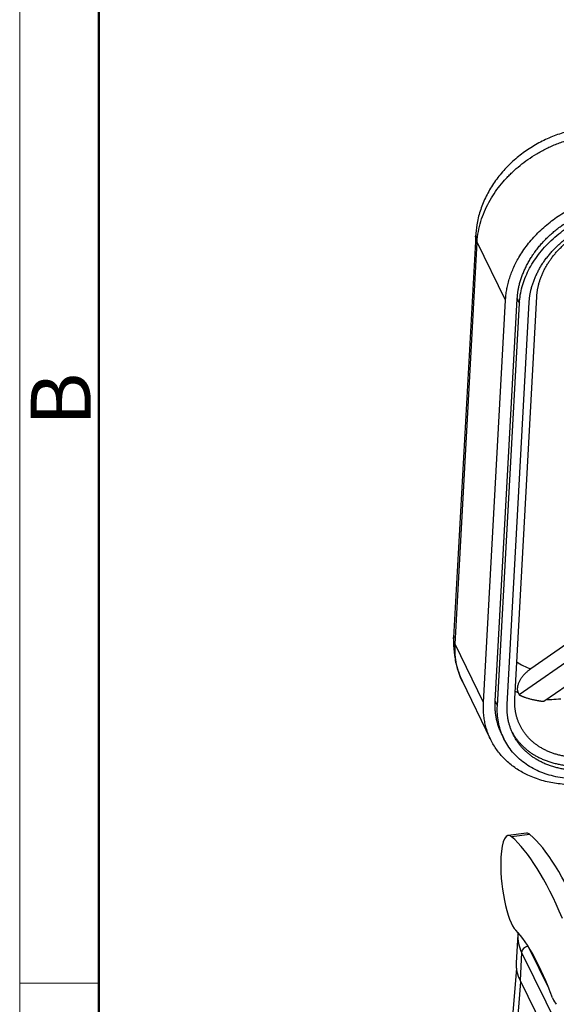
# Model space of a CAD drawing. Units: millimetres. Extents: x 3451 to 4193, y 481 to 1006.
# Drawn here: x 3451 to 3510, y 606 to 715 of the extents above; entities that cross this region are included whole.
import ezdxf

# ---------------------------------------------------------------- set-up
doc = ezdxf.new("R2010")
doc.units = ezdxf.units.MM
doc.header["$LTSCALE"] = 65.395
doc.layers.get('0').update_dxf_attribs({"linetype": 'CONTINUOUS', "lineweight": 30})
doc.layers.add('Dim', color=3, linetype='CONTINUOUS', lineweight=15)
doc.layers.add('图框', color=7, linetype='CONTINUOUS', lineweight=20)
doc.styles.add('Romans字体', font='romans.shx', dxfattribs={"width": 0.75})

# ---------------------------------------------------------------- blocks, each defined once
blk = doc.blocks.new('A4图框-NEW')
at = {"layer": '图框', "color": 1, "lineweight": 18}
blk.add_line((833.413, 690.535), (833.413, 480.535), dxfattribs=at)
at = {"layer": '图框', "lineweight": 50}
blk.add_line((836.913, 484.018), (836.913, 675.021), dxfattribs=at)
at = {"layer": '图框', "color": 6}
blk.add_line((836.913, 531.714), (833.413, 531.714), dxfattribs=at)
at = {"layer": '图框', "color": 6, "insert": (833.904, 556.375), "char_height": 2.652, "width": 2.55791, "attachment_point": 1, "rotation": 90, "style": 'Romans字体'}
blk.add_mtext('B', dxfattribs=at)

msp = doc.modelspace()

# ---------------------------------------------------------------- linework, layer by layer
at = {"linetype": 'Continuous'}
for p, q in [((3501.117, 691.584), (3498.682, 647.08)), ((3498.844, 646.321), (3501.279, 690.825)), ((3504.415, 684.407), (3501.279, 690.825)), ((3501.979, 639.868), (3504.415, 684.407)), ((3503.278, 640.023), (3505.714, 684.562)), ((3505.442, 640.282), (3507.878, 684.82)), ((3503.52, 639.529), (3505.957, 684.067)), ((3504.602, 639.658), (3507.039, 684.197)), ((3555.994, 675.712), (3505.932, 640.725)), ((3554.331, 676.542), (3507.224, 643.62)), ((3508.668, 640.013), (3558.184, 674.619)), ((3501.979, 639.868), (3498.844, 646.321)), ((3499.621, 642.285), (3502.774, 635.794)), ((3503.999, 636.363), (3504.241, 635.869)), ((3506.751, 625.42), (3504.717, 625.177)), ((3507.125, 625.272), (3505.09, 625.029)), ((3505.776, 614.213), (3505.605, 611.084)), ((3507.011, 612.74), (3509.193, 608.29)), ((3506.204, 612.228), (3506.033, 609.1)), ((3506.204, 612.228), (3511.358, 601.718)), ((3505.621, 610.487), (3505.114, 604.261)), ((3506.087, 608.959), (3505.711, 604.332)), ((3506.033, 609.1), (3508.821, 603.414))]:
    msp.add_line(p, q, dxfattribs=at)
for centre, major_axis, ratio, start_param, end_param in [((3505.358, 619.815), (-0.641, 5.362), 0.2478811, 6.0161056, 7.2382002), ((3507.435, 579.322), (-5.619, 47.005), 0.2478811, 5.5771864, 6.0161056), ((3507.392, 620.058), (-0.641, 5.362), 0.2478811, 6.0161056, 6.2831906), ((3509.469, 579.566), (-5.619, 47.005), 0.2478811, 5.5771864, 6.0161056), ((3505.358, 619.815), (-0.641, 5.362), 0.2478811, 0.9550148, 2.82455), ((3506.688, 584.663), (3.739, -31.277), 0.2478811, 2.3455153, 2.82455), ((3517.459, 613.573), (-11.683, 0.639), 0.5595701, 6.2831719, 6.5869247), ((3517.459, 613.573), (-11.683, 0.639), 0.5595701, 6.2439266, 6.2831719), ((3506.896, 612.311), (0.646, 0.317), 0.7908453, 1.1849619, 2.7245878), ((3517.287, 610.445), (-11.683, 0.639), 0.5595701, 6.2831719, 6.5869247), ((3509.864, 609.137), (-0.32, 2.681), 0.2478811, 2.3455153, 2.9312766)]:
    msp.add_ellipse(centre, major_axis=major_axis, ratio=ratio, start_param=start_param, end_param=end_param, dxfattribs=at)
for points, degree, knots in [([(3513.343, 703.454), (3513.016, 703.417), (3512.154, 703.29), (3510.765, 702.951), (3509.212, 702.379), (3507.726, 701.632), (3506.333, 700.723), (3505.056, 699.662), (3503.92, 698.466), (3502.948, 697.153), (3502.161, 695.746), (3501.577, 694.271), (3501.229, 692.835), (3501.131, 691.9), (3501.111, 691.472)], 3, [0, 0, 0, 0, 0.052699, 0.1395134, 0.2265475, 0.3138798, 0.4014824, 0.4893406, 0.5774091, 0.6655696, 0.7536038, 0.8411992, 0.9279993, 1, 1, 1, 1]), ([(3501.279, 690.825), (3501.301, 691.219), (3501.348, 691.609), (3501.487, 692.377), (3501.58, 692.755), (3501.804, 693.495), (3501.936, 693.857), (3502.234, 694.56), (3502.4, 694.902), (3502.759, 695.563), (3502.953, 695.883), (3503.363, 696.498), (3503.579, 696.794), (3504.027, 697.36), (3504.26, 697.631), (3504.619, 698.018), (3504.74, 698.144), (3504.923, 698.328), (3504.984, 698.388), (3505.108, 698.508), (3505.17, 698.567), (3505.48, 698.858), (3505.744, 699.088), (3506.302, 699.542), (3506.596, 699.764), (3507.216, 700.198), (3507.541, 700.408), (3508.221, 700.813), (3508.576, 701.007), (3509.315, 701.373), (3509.699, 701.546), (3510.492, 701.864), (3510.902, 702.009), (3511.745, 702.268), (3512.178, 702.382), (3513.061, 702.571), (3513.512, 702.647), (3513.97, 702.701)], 3, [0, 0, 0, 0, 0.0625, 0.0625, 0.125, 0.125, 0.1875, 0.1875, 0.25, 0.25, 0.3125, 0.3125, 0.375, 0.375, 0.4375, 0.4375, 0.46875, 0.46875, 0.484375, 0.484375, 0.5, 0.5, 0.5625, 0.5625, 0.625, 0.625, 0.6875, 0.6875, 0.75, 0.75, 0.8125, 0.8125, 0.875, 0.875, 0.9375, 0.9375, 1, 1, 1, 1]), ([(3505.714, 684.562), (3505.814, 686.391), (3506.742, 688.221), (3507.668, 690.048), (3510.815, 692.996), (3512.858, 693.951), (3514.908, 694.91), (3517.045, 695.165)], 2, [0, 0, 0, 0.25, 0.25, 0.5, 0.75, 0.75, 1, 1, 1]), ([(3505.957, 684.067), (3505.973, 684.372), (3506.007, 684.679), (3506.11, 685.293), (3506.178, 685.601), (3506.349, 686.215), (3506.452, 686.522), (3506.689, 687.129), (3506.824, 687.431), (3507.126, 688.026), (3507.293, 688.32), (3507.656, 688.897), (3507.853, 689.181), (3508.274, 689.734), (3508.499, 690.005), (3508.974, 690.529), (3509.224, 690.784), (3509.749, 691.275), (3510.022, 691.511), (3510.591, 691.963), (3510.886, 692.179), (3511.493, 692.587), (3511.806, 692.781), (3512.446, 693.143), (3512.774, 693.311), (3513.441, 693.623), (3513.781, 693.765), (3514.468, 694.023), (3514.816, 694.138), (3515.517, 694.34), (3515.87, 694.427), (3516.579, 694.571), (3516.934, 694.628), (3517.288, 694.671)], 3, [0, 0, 0, 0, 0.0625, 0.0625, 0.125, 0.125, 0.1875, 0.1875, 0.25, 0.25, 0.3125, 0.3125, 0.375, 0.375, 0.4375, 0.4375, 0.5, 0.5, 0.5625, 0.5625, 0.625, 0.625, 0.6875, 0.6875, 0.75, 0.75, 0.8125, 0.8125, 0.875, 0.875, 0.9375, 0.9375, 1, 1, 1, 1]), ([(3507.039, 684.197), (3507.129, 685.843), (3507.963, 687.489), (3508.797, 689.134), (3511.63, 691.787), (3513.469, 692.647), (3515.313, 693.51), (3517.237, 693.74)], 2, [0, 0, 0, 0.25, 0.25, 0.5, 0.75, 0.75, 1, 1, 1]), ([(3507.878, 684.82), (3507.958, 686.284), (3508.7, 687.747), (3509.441, 689.209), (3511.959, 691.567), (3513.594, 692.332), (3515.233, 693.099), (3516.943, 693.303)], 2, [0, 0, 0, 0.25, 0.25, 0.5, 0.75, 0.75, 1, 1, 1]), ([(3501.279, 690.825), (3501.2, 690.987), (3501.149, 691.152), (3501.115, 691.408), (3501.112, 691.498), (3501.117, 691.589)], 3, [0, 0, 0, 0, 0.6458384, 0.6458384, 1, 1, 1, 1]), ([(3498.689, 647.191), (3498.666, 646.853), (3498.653, 646.023), (3498.795, 644.712), (3499.135, 643.393), (3499.478, 642.601), (3499.652, 642.262)], 3, [0, 0, 0, 0, 0.1981571, 0.4882729, 0.775328, 1, 1, 1, 1]), ([(3498.845, 646.321), (3498.766, 646.482), (3498.715, 646.647), (3498.681, 646.903), (3498.677, 646.993), (3498.682, 647.083)], 3, [0, 0, 0, 0, 0.646308, 0.646308, 1, 1, 1, 1]), ([(3499.639, 642.249), (3499.508, 642.517), (3499.391, 642.797), (3499.177, 643.41), (3499.083, 643.744), (3498.936, 644.439), (3498.884, 644.799), (3498.828, 645.544), (3498.823, 645.927), (3498.845, 646.321)], 3, [0, 0, 0, 0, 0.2330798, 0.2330798, 0.4887199, 0.4887199, 0.7443599, 0.7443599, 1, 1, 1, 1]), ([(3507.224, 643.62), (3506.404, 643.047), (3505.786, 641.938), (3505.736, 641.588), (3505.685, 641.229), (3505.811, 640.972)], 2, [0, 0, 0, 0.5, 0.75, 0.75, 1, 1, 1]), ([(3504.005, 636.368), (3503.96, 636.461), (3503.177, 638.184), (3503.278, 640.023)], 2, [0, 0, 0, 0.0548762, 1, 1, 1]), ([(3513.884, 632.443), (3511.97, 632.215), (3510.195, 632.643), (3508.423, 633.071), (3505.842, 635.075), (3505.178, 636.537), (3504.512, 638.003), (3504.602, 639.658)], 2, [0, 0, 0, 0.25, 0.25, 0.5, 0.75, 0.75, 1, 1, 1]), ([(3513.692, 633.869), (3511.991, 633.666), (3510.414, 634.046), (3508.838, 634.427), (3506.544, 636.208), (3505.954, 637.508), (3505.361, 638.811), (3505.442, 640.282)], 2, [0, 0, 0, 0.25, 0.25, 0.5, 0.75, 0.75, 1, 1, 1]), ([(3509.025, 640.232), (3509.194, 640.226), (3509.363, 640.225), (3509.866, 640.234), (3510.202, 640.258), (3510.539, 640.298)], 3, [0, 0, 0, 0, 0.3384329, 0.3384329, 1, 1, 1, 1]), ([(3513.833, 631.512), (3513.478, 631.47), (3513.125, 631.443), (3512.424, 631.418), (3512.075, 631.421), (3511.387, 631.457), (3511.047, 631.49), (3510.379, 631.586), (3510.051, 631.649), (3509.409, 631.804), (3509.096, 631.896), (3508.487, 632.108), (3508.191, 632.229), (3507.621, 632.497), (3507.346, 632.644), (3506.82, 632.966), (3506.568, 633.139), (3506.091, 633.51), (3505.865, 633.708), (3505.442, 634.125), (3505.244, 634.345), (3504.878, 634.804), (3504.71, 635.044), (3504.406, 635.542), (3504.269, 635.799), (3504.029, 636.33), (3503.925, 636.603), (3503.751, 637.161), (3503.681, 637.447), (3503.576, 638.028), (3503.54, 638.323), (3503.504, 638.921), (3503.503, 639.224), (3503.52, 639.529)], 3, [0, 0, 0, 0, 0.0625, 0.0625, 0.125, 0.125, 0.1875, 0.1875, 0.25, 0.25, 0.3125, 0.3125, 0.375, 0.375, 0.4375, 0.4375, 0.5, 0.5, 0.5625, 0.5625, 0.625, 0.625, 0.6875, 0.6875, 0.75, 0.75, 0.8125, 0.8125, 0.875, 0.875, 0.9375, 0.9375, 1, 1, 1, 1]), ([(3505.016, 636.864), (3505.675, 635.513), (3508.175, 633.567), (3509.944, 633.138), (3511.717, 632.708), (3513.641, 632.938)], 2, [0, 0, 0, 0.3196411, 0.6598206, 0.6598206, 1, 1, 1])]:
    msp.add_open_spline(points, degree=degree, knots=knots, dxfattribs=at)
for points in [[(3504.415, 684.407), (3504.75, 690.515), (3510.006, 695.434), (3517.106, 696.282)], [(3513.529, 630.89), (3506.429, 630.041), (3501.645, 633.76), (3501.979, 639.868)]]:
    msp.add_rational_spline(points, [1, 0.804738572113, 0.804738572113, 1], degree=3, dxfattribs=at)
for points, degree in [([(3505.714, 684.562), (3505.795, 684.397), (3505.876, 684.232), (3505.957, 684.067)], 3), ([(3505.655, 644.392), (3506.116, 644.057), (3506.639, 643.799), (3507.224, 643.62)], 3), ([(3505.464, 641.146), (3505.577, 641.085), (3505.693, 641.027), (3505.811, 640.972)], 3), ([(3505.811, 640.972), (3505.932, 640.725)], 1), ([(3503.278, 640.023), (3503.52, 639.529)], 1), ([(3505.932, 640.725), (3506.55, 640.436), (3507.93, 640.077), (3508.668, 640.013)], 2)]:
    msp.add_open_spline(points, degree=degree, dxfattribs=at)

# ---------------------------------------------------------------- block references
at = {"layer": 'Dim', "xscale": 2.5, "yscale": 2.5, "zscale": 2.5}
msp.add_blockref('A4图框-NEW', (1367.135, -720.473), dxfattribs=at)

doc.saveas('drawing.dxf')
